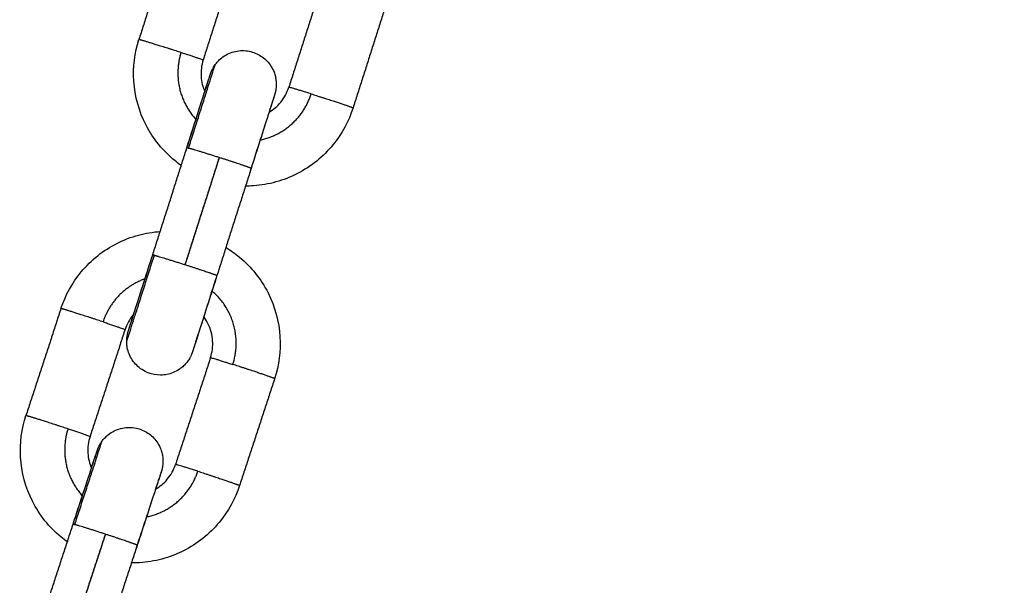
# Model space of a CAD drawing. Units: millimetres. Extents: x 101.3 to 113.2, y 1463 to 1475.7.
# Drawn here: x 105.8 to 105.9, y 1472 to 1472.1 of the extents above; entities that cross this region are included whole.
import ezdxf

# ---------------------------------------------------------------- set-up
doc = ezdxf.new("R2010")
doc.units = ezdxf.units.MM
doc.header["$PDSIZE"] = -1
doc.layers.add('DIASTASEIS', color=253, linetype='Continuous', lineweight=5)
doc.styles.get("Standard").update_dxf_attribs({"font": 'ARIALN.TTF'})
doc.dimstyles.get("Standard").update_dxf_attribs({"dimtxt": 0.18, "dimasz": 0.15, "dimexe": 0.1, "dimexo": 0, "dimgap": 0.09, "dimtad": 0, "dimtih": 1, "dimtoh": 1, "dimzin": 0, "dimdsep": 46, "dimtxsty": 'Standard', "dimblk": 'OBLIQUE', "dimcen": 0.09, "dimadec": 0, "dimazin": 0, "dimtfac": 1, "dimtofl": 0, "dimtmove": 0, "dimatfit": 3, "dimldrblk": 'OBLIQUE', "dimfxl": 1, "dimtolj": 1, "dimtzin": 0, "dimarcsym": 0})

# ---------------------------------------------------------------- blocks, each defined once
blk = doc.blocks.new('g404 opsi')
for points, degree in [([(13.300794, 3.889169), (13.299272, 3.884407), (13.297751, 3.879645)], 2), ([(13.306509, 3.887343), (13.304988, 3.882581), (13.303466, 3.877819)], 2), ([(13.31413, 3.884908), (13.312608, 3.880146), (13.311087, 3.875384)], 2), ([(13.319845, 3.883082), (13.318324, 3.87832), (13.316802, 3.873558)], 2), ([(13.303972, 3.875645), (13.303972, 3.875639), (13.303972, 3.875632), (13.303972, 3.875626)], 3), ([(13.309817, 3.874696), (13.309817, 3.874697), (13.309817, 3.874697), (13.309817, 3.874697)], 3), ([(13.29898, 3.860479), (13.300501, 3.865241), (13.302023, 3.870003)], 2), ([(13.304864, 3.869044), (13.303357, 3.864329), (13.301851, 3.859613)], 2), ([(13.304897, 3.869137), (13.303376, 3.864374), (13.301854, 3.859612)], 2), ([(13.307738, 3.868177), (13.306217, 3.863415), (13.304695, 3.858653)], 2), ([(13.290816, 3.855701), (13.289259, 3.85095), (13.287702, 3.846199)], 2), ([(13.297238, 3.854549), (13.297234, 3.854544), (13.29723, 3.854539), (13.297227, 3.854533)], 3), ([(13.296518, 3.853832), (13.294961, 3.849081), (13.293403, 3.84433)], 2), ([(13.302538, 3.851917), (13.302538, 3.851917), (13.302538, 3.851917), (13.302538, 3.851918)], 3), ([(13.30412, 3.85134), (13.302563, 3.846589), (13.301005, 3.841838)], 2), ([(13.309821, 3.849471), (13.308264, 3.84472), (13.306707, 3.839969)], 2), ([(13.294471, 3.843905), (13.294471, 3.843905), (13.294471, 3.843905), (13.294471, 3.843905)], 3), ([(13.293893, 3.842152), (13.293893, 3.842146), (13.293893, 3.84214), (13.293893, 3.842134)], 3), ([(13.288788, 3.827027), (13.290345, 3.831778), (13.291902, 3.836529)], 2), ([(13.294736, 3.835547), (13.293194, 3.830844), (13.291653, 3.826141)], 2), ([(13.29477, 3.835641), (13.293213, 3.830891), (13.291656, 3.82614)], 2), ([(13.297604, 3.83466), (13.296047, 3.829909), (13.294489, 3.825158)], 2)]:
    blk.add_open_spline(points, degree=degree)
for points, knots in [([(13.301519, 3.868426), (13.301321, 3.868565), (13.301128, 3.868712), (13.300941, 3.868866), (13.300419, 3.869293), (13.299942, 3.869772), (13.299082, 3.870829), (13.298705, 3.871407), (13.298389, 3.872019), (13.297763, 3.873233), (13.297392, 3.874562), (13.297299, 3.875925), (13.297214, 3.877183), (13.297367, 3.878445), (13.297751, 3.879645)], [18.849872, 18.849872, 18.849872, 18.849872, 19.579831, 19.579831, 19.579831, 21.603953, 21.603953, 23.671219, 23.671219, 23.671219, 27.784039, 27.784039, 27.784039, 31.576024, 31.576024, 31.576024, 31.576024]), ([(13.304537, 3.877401), (13.304607, 3.877499), (13.304684, 3.877593), (13.304807, 3.877728), (13.304851, 3.877772), (13.305036, 3.87795), (13.305189, 3.87807), (13.305523, 3.878284), (13.305704, 3.878376), (13.306085, 3.878523), (13.306285, 3.878577), (13.306489, 3.878611), (13.306893, 3.878677), (13.307307, 3.878659), (13.308071, 3.878467), (13.308417, 3.878306), (13.308724, 3.878086), (13.309031, 3.877865), (13.309293, 3.877588), (13.309607, 3.877099), (13.309698, 3.876919), (13.309821, 3.876602), (13.309861, 3.87647), (13.309909, 3.876269), (13.309922, 3.876202), (13.309933, 3.876134), (13.309944, 3.876066), (13.309953, 3.875997), (13.309966, 3.87586), (13.30997, 3.875791), (13.309973, 3.875654), (13.309972, 3.875585), (13.309966, 3.875449), (13.309961, 3.875381), (13.30995, 3.87528), (13.309945, 3.875246), (13.309936, 3.87518), (13.30993, 3.875146), (13.309918, 3.87508), (13.309911, 3.875046), (13.309901, 3.874998), (13.309897, 3.874981), (13.309889, 3.874949), (13.309886, 3.874933), (13.309876, 3.874894), (13.30987, 3.874872), (13.309859, 3.874834), (13.309855, 3.87482), (13.309849, 3.874798), (13.309847, 3.87479), (13.309843, 3.874778), (13.309842, 3.874774), (13.309839, 3.874764), (13.309837, 3.874759), (13.309834, 3.87475), (13.309833, 3.874746), (13.30983, 3.874737), (13.309829, 3.874733), (13.309827, 3.874725), (13.309825, 3.874721), (13.309818, 3.874699), (13.309812, 3.874679), (13.309797, 3.87463), (13.309788, 3.874601), (13.309766, 3.874534), (13.309754, 3.874497), (13.309714, 3.874368), (13.30968, 3.874263), (13.309602, 3.874016), (13.309556, 3.873872), (13.309426, 3.873465), (13.309336, 3.873181), (13.309234, 3.872861), (13.309032, 3.872227), (13.308789, 3.871466), (13.308272, 3.869848), (13.308007, 3.869017), (13.307738, 3.868177)], [0, 0, 0, 0, 0.361655, 0.361655, 0.548448, 0.548448, 1.13061, 1.13061, 1.738061, 1.738061, 2.359538, 2.359538, 2.359538, 3.59287, 3.59287, 4.73098, 4.73098, 4.73098, 5.866579, 5.866579, 6.474378, 6.474378, 6.887709, 6.887709, 7.095298, 7.095298, 7.095298, 7.302219, 7.302219, 7.508652, 7.508652, 7.714103, 7.714103, 7.917974, 7.917974, 8.019035, 8.019035, 8.119684, 8.119684, 8.21962, 8.21962, 8.270106, 8.270106, 8.320564, 8.320564, 8.396437, 8.396437, 8.473815, 8.473815, 8.54675, 8.54675, 8.619481, 8.619481, 8.723908, 8.723908, 8.831344, 8.831344, 8.938777, 8.938777, 9.046209, 9.046209, 9.490383, 9.490383, 9.936937, 9.936937, 10.390685, 10.390685, 11.318898, 11.318898, 12.268295, 12.268295, 13.716682, 13.716682, 13.716682, 16.595359, 16.595359, 19.25158, 19.25158, 19.25158, 19.25158]), ([(13.303466, 3.877819), (13.303313, 3.877339), (13.303252, 3.876834), (13.303317, 3.875868), (13.303429, 3.875415), (13.303615, 3.874991)], [0, 0, 0, 0, 1.517591, 1.517591, 2.91469, 2.91469, 2.91469, 2.91469]), ([(13.301945, 3.869787), (13.302214, 3.870627), (13.302481, 3.871463), (13.303005, 3.873102), (13.303254, 3.87388), (13.303463, 3.874535), (13.303569, 3.874864), (13.303664, 3.875161), (13.303828, 3.875671), (13.303896, 3.875885), (13.30397, 3.876115), (13.303986, 3.876166), (13.304017, 3.87626), (13.30403, 3.876302), (13.304054, 3.876376), (13.304064, 3.876407), (13.304083, 3.876465), (13.304091, 3.876491), (13.304101, 3.876523), (13.304104, 3.876532), (13.304109, 3.876545), (13.30411, 3.87655), (13.304113, 3.876558), (13.304114, 3.876562), (13.304117, 3.87657), (13.304118, 3.876574), (13.304121, 3.876583), (13.304123, 3.876588), (13.304126, 3.876599), (13.304129, 3.876606), (13.304134, 3.876621), (13.304136, 3.876627), (13.304141, 3.876642), (13.304145, 3.876652), (13.304149, 3.876664), (13.304153, 3.876676), (13.304158, 3.87669), (13.30417, 3.876721), (13.304176, 3.876737), (13.304188, 3.876768), (13.304194, 3.876783), (13.304206, 3.876812), (13.304213, 3.876827), (13.304232, 3.87687), (13.304245, 3.8769), (13.304272, 3.876957), (13.304286, 3.876985), (13.304314, 3.877041), (13.304329, 3.877068), (13.304373, 3.877149), (13.304404, 3.877202), (13.304469, 3.877303), (13.304502, 3.877353), (13.304537, 3.877401)], [0.000029, 0.000029, 0.000029, 0.000029, 2.656224, 2.656224, 5.534877, 5.534877, 5.534877, 6.987661, 6.987661, 8.40799, 8.40799, 8.869234, 8.869234, 9.323407, 9.323407, 9.744936, 9.744936, 10.207781, 10.207781, 10.422025, 10.422025, 10.528488, 10.528488, 10.634951, 10.634951, 10.742412, 10.742412, 10.846925, 10.846925, 10.951458, 10.951458, 11.005597, 11.005597, 11.060628, 11.060628, 11.060628, 11.117106, 11.117106, 11.172544, 11.172544, 11.220759, 11.220759, 11.26901, 11.26901, 11.364721, 11.364721, 11.458259, 11.458259, 11.552115, 11.552115, 11.735733, 11.735733, 11.915308, 11.915308, 11.915308, 11.915308]), ([(13.302023, 3.870003), (13.302291, 3.870843), (13.302556, 3.871673), (13.303073, 3.87329), (13.303315, 3.874051), (13.303517, 3.874684), (13.303619, 3.875003), (13.30371, 3.875287), (13.303839, 3.875692), (13.303884, 3.875835), (13.303962, 3.876081), (13.303995, 3.876185), (13.304035, 3.876311), (13.304047, 3.876348), (13.304067, 3.876411), (13.304076, 3.876438), (13.304089, 3.876482), (13.304095, 3.876499), (13.3041, 3.876516), (13.304101, 3.87652), (13.304102, 3.876523), (13.304102, 3.876523), (13.304102, 3.876523)], [0.000029, 0.000029, 0.000029, 0.000029, 2.654948, 2.654948, 5.531808, 5.531808, 5.531808, 6.984827, 6.984827, 7.936959, 7.936959, 8.866905, 8.866905, 9.321213, 9.321213, 9.766866, 9.766866, 10.20006, 10.20006, 10.411431, 10.411431, 10.482033, 10.482033, 10.482033, 10.482033]), ([(13.309326, 3.873167), (13.309723, 3.873404), (13.310077, 3.873708), (13.310691, 3.874457), (13.310933, 3.874904), (13.311087, 3.875384)], [9.71715, 9.71715, 9.71715, 9.71715, 11.114112, 11.114112, 12.631701, 12.631701, 12.631701, 12.631701]), ([(13.309817, 3.874696), (13.309817, 3.874696), (13.309817, 3.874696), (13.309815, 3.874691), (13.309811, 3.874678), (13.3098, 3.874644), (13.309792, 3.874621), (13.309775, 3.874566), (13.309765, 3.874536), (13.309742, 3.874465), (13.309729, 3.874423), (13.309699, 3.874331), (13.309682, 3.87428), (13.309609, 3.874052), (13.309541, 3.873839), (13.309378, 3.87333), (13.309283, 3.873034), (13.309178, 3.872705), (13.308968, 3.872051), (13.30872, 3.871274), (13.308196, 3.869636), (13.307929, 3.868801), (13.307661, 3.867961)], [1.243928, 1.243928, 1.243928, 1.243928, 1.27365, 1.27365, 1.691937, 1.691937, 2.153919, 2.153919, 2.574805, 2.574805, 3.028895, 3.028895, 3.490334, 3.490334, 4.911411, 4.911411, 6.365649, 6.365649, 6.365649, 9.242533, 9.242533, 11.897478, 11.897478, 11.897478, 11.897478]), ([(13.316802, 3.873558), (13.316418, 3.872358), (13.315812, 3.871241), (13.315013, 3.870265), (13.314147, 3.869209), (13.313074, 3.86834), (13.31186, 3.867714), (13.311248, 3.867399), (13.310605, 3.867147), (13.309292, 3.866784), (13.308625, 3.866671), (13.307953, 3.866625), (13.307714, 3.866609), (13.307474, 3.866601), (13.307235, 3.866602)], [0, 0, 0, 0, 3.791991, 3.791991, 3.791991, 7.904824, 7.904824, 7.904824, 9.972099, 9.972099, 11.996227, 11.996227, 11.996227, 12.717437, 12.717437, 12.717437, 12.717437]), ([(13.290816, 3.855701), (13.291209, 3.856898), (13.291824, 3.85801), (13.29263, 3.858979), (13.293504, 3.86003), (13.294583, 3.86089), (13.295802, 3.861507), (13.296416, 3.861818), (13.297061, 3.862064), (13.298354, 3.862411), (13.298997, 3.862518), (13.299645, 3.862562)], [0.000027, 0.000027, 0.000027, 0.000027, 3.791993, 3.791993, 3.791993, 7.904825, 7.904825, 7.904825, 9.972097, 9.972097, 11.92429, 11.92429, 11.92429, 11.92429]), ([(13.305491, 3.861143), (13.305918, 3.860885), (13.306327, 3.860594), (13.306712, 3.860273), (13.307231, 3.859842), (13.307704, 3.85936), (13.308556, 3.858296), (13.308929, 3.857716), (13.30924, 3.857102), (13.309858, 3.855883), (13.310218, 3.85455), (13.310301, 3.853187), (13.310376, 3.851929), (13.310214, 3.850668), (13.309821, 3.849471)], [18.070745, 18.070745, 18.070745, 18.070745, 19.579812, 19.579812, 19.579812, 21.603931, 21.603931, 23.671196, 23.671196, 23.671196, 27.784015, 27.784015, 27.784015, 31.576003, 31.576003, 31.576003, 31.576003]), ([(13.296668, 3.852775), (13.296668, 3.852835), (13.296669, 3.852895), (13.296676, 3.853015), (13.296681, 3.853076), (13.296692, 3.853167), (13.296696, 3.853198), (13.296705, 3.85326), (13.29671, 3.853291), (13.296721, 3.853353), (13.296727, 3.853385), (13.296737, 3.853431), (13.296741, 3.853447), (13.296748, 3.853478), (13.296752, 3.853493), (13.296761, 3.853533), (13.296768, 3.853557), (13.296779, 3.853599), (13.296784, 3.853615), (13.296791, 3.85364), (13.296793, 3.853648), (13.296797, 3.853661), (13.296799, 3.853666), (13.296802, 3.853676), (13.296803, 3.853681), (13.296806, 3.85369), (13.296807, 3.853694), (13.29681, 3.853702), (13.296811, 3.853706), (13.296814, 3.853715), (13.296815, 3.853719), (13.296822, 3.853741), (13.296828, 3.853761), (13.296844, 3.85381), (13.296853, 3.853839), (13.296874, 3.853905), (13.296886, 3.853943), (13.296913, 3.854028), (13.296928, 3.854076), (13.296995, 3.854287), (13.297059, 3.854489), (13.297214, 3.854974), (13.297305, 3.855259), (13.297407, 3.855578), (13.297609, 3.856212), (13.297852, 3.856974), (13.298368, 3.858592), (13.298634, 3.859422), (13.298902, 3.860263)], [0, 0, 0, 0, 0.17862, 0.17862, 0.361261, 0.361261, 0.454617, 0.454617, 0.547657, 0.547657, 0.642859, 0.642859, 0.690852, 0.690852, 0.738811, 0.738811, 0.817772, 0.817772, 0.899616, 0.899616, 0.97615, 0.97615, 1.052382, 1.052382, 1.156659, 1.156659, 1.263984, 1.263984, 1.371306, 1.371306, 1.478628, 1.478628, 1.922345, 1.922345, 2.368575, 2.368575, 2.822125, 2.822125, 3.28265, 3.28265, 4.700778, 4.700778, 6.151217, 6.151217, 6.151217, 9.029894, 9.029894, 11.686115, 11.686115, 11.686115, 11.686115]), ([(13.296823, 3.853743), (13.296823, 3.853743), (13.296824, 3.853743), (13.296825, 3.853748), (13.29683, 3.853761), (13.296838, 3.853786), (13.296841, 3.853796), (13.296848, 3.853818), (13.296852, 3.85383), (13.296865, 3.85387), (13.296875, 3.853902), (13.296898, 3.853975), (13.296912, 3.854016), (13.296942, 3.854109), (13.296958, 3.85416), (13.297031, 3.854387), (13.297099, 3.854601), (13.297262, 3.85511), (13.297357, 3.855405), (13.297463, 3.855735), (13.297672, 3.856389), (13.297921, 3.857166), (13.298445, 3.858804), (13.298711, 3.859639), (13.29898, 3.860479)], [8.752202, 8.752202, 8.752202, 8.752202, 8.838365, 8.838365, 9.254838, 9.254838, 9.473375, 9.473375, 9.692077, 9.692077, 10.138214, 10.138214, 10.592671, 10.592671, 11.054482, 11.054482, 12.476707, 12.476707, 13.93212, 13.93212, 13.93212, 16.809003, 16.809003, 19.463949, 19.463949, 19.463949, 19.463949]), ([(13.304695, 3.858653), (13.304427, 3.857813), (13.30416, 3.856977), (13.303635, 3.855338), (13.303387, 3.85456), (13.303177, 3.853905), (13.303071, 3.853575), (13.302976, 3.853279), (13.302813, 3.852769), (13.302744, 3.852555), (13.302671, 3.852325), (13.302654, 3.852273), (13.302624, 3.852179), (13.30261, 3.852137), (13.302586, 3.852062), (13.302575, 3.852029), (13.302561, 3.851986), (13.302557, 3.851973), (13.302549, 3.851949), (13.302546, 3.851937), (13.302539, 3.851917), (13.302536, 3.851907), (13.302532, 3.851894), (13.30253, 3.85189), (13.302528, 3.851882), (13.302526, 3.851878), (13.302524, 3.85187), (13.302522, 3.851866), (13.302519, 3.851857), (13.302518, 3.851852), (13.302514, 3.851841), (13.302512, 3.851834), (13.302507, 3.851819), (13.302505, 3.851813), (13.302499, 3.851797), (13.302496, 3.851788), (13.302491, 3.851776), (13.302488, 3.851765), (13.302483, 3.851753), (13.302474, 3.851727), (13.302468, 3.851714), (13.302457, 3.851685), (13.302451, 3.851669), (13.302438, 3.851639), (13.302432, 3.851623), (13.302412, 3.851577), (13.302398, 3.851546), (13.30237, 3.851485), (13.302355, 3.851455), (13.302324, 3.851395), (13.302308, 3.851365), (13.302259, 3.851276), (13.302224, 3.851218), (13.30215, 3.851103), (13.302111, 3.851047), (13.302028, 3.850937), (13.301985, 3.850883), (13.301895, 3.850779), (13.301848, 3.850728), (13.3018, 3.850679), (13.301751, 3.85063), (13.301701, 3.850583), (13.301546, 3.850446), (13.301437, 3.850363), (13.301153, 3.850176), (13.300974, 3.850081), (13.300435, 3.849865), (13.300061, 3.849792), (13.299683, 3.84979), (13.299305, 3.849788), (13.29893, 3.849858), (13.298196, 3.850144), (13.297848, 3.85037), (13.297557, 3.850658), (13.29741, 3.850803), (13.297279, 3.850964), (13.297054, 3.851305), (13.29696, 3.851484), (13.296812, 3.851852), (13.296757, 3.852039), (13.296709, 3.852291), (13.296699, 3.852352), (13.296677, 3.852534), (13.296669, 3.852655), (13.296668, 3.852775)], [0, 0, 0, 0, 2.656224, 2.656224, 5.534877, 5.534877, 5.534877, 6.985854, 6.985854, 8.404418, 8.404418, 8.865088, 8.865088, 9.318697, 9.318697, 9.764713, 9.764713, 9.98345, 9.98345, 10.202425, 10.202425, 10.418007, 10.418007, 10.525133, 10.525133, 10.63226, 10.63226, 10.740391, 10.740391, 10.84555, 10.84555, 10.950735, 10.950735, 11.005212, 11.005212, 11.060586, 11.060586, 11.060586, 11.10917, 11.10917, 11.157142, 11.157142, 11.207771, 11.207771, 11.258418, 11.258418, 11.358695, 11.358695, 11.459688, 11.459688, 11.561093, 11.561093, 11.765658, 11.765658, 11.971809, 11.971809, 12.178945, 12.178945, 12.38657, 12.38657, 12.38657, 12.594159, 12.594159, 13.00749, 13.00749, 13.615289, 13.615289, 14.750888, 14.750888, 14.750888, 15.888998, 15.888998, 17.12233, 17.12233, 17.12233, 17.743807, 17.743807, 18.351258, 18.351258, 18.93342, 18.93342, 19.120213, 19.120213, 19.481857, 19.481857, 19.481857, 19.481857]), ([(13.304617, 3.858436), (13.304349, 3.857597), (13.304084, 3.856767), (13.303568, 3.85515), (13.303325, 3.854389), (13.303123, 3.853756), (13.303021, 3.853437), (13.302931, 3.853153), (13.302777, 3.852669), (13.302713, 3.852468), (13.302646, 3.852259), (13.302632, 3.852212), (13.302605, 3.852129), (13.302593, 3.852092), (13.302573, 3.852028), (13.302565, 3.852001), (13.302551, 3.851958), (13.302545, 3.85194), (13.30254, 3.851924), (13.302539, 3.85192), (13.302538, 3.851918)], [0, 0, 0, 0, 2.654948, 2.654948, 5.531808, 5.531808, 5.531808, 6.986342, 6.986342, 8.40762, 8.40762, 8.869126, 8.869126, 9.323205, 9.323205, 9.768736, 9.768736, 10.201879, 10.201879, 10.413084, 10.413084, 10.413084, 10.413084]), ([(13.297291, 3.8552), (13.297275, 3.855181), (13.297259, 3.855162), (13.296921, 3.854755), (13.296675, 3.85431), (13.296518, 3.853832)], [11.039396, 11.039396, 11.039396, 11.039396, 11.11416, 11.11416, 12.631755, 12.631755, 12.631755, 12.631755]), ([(13.30412, 3.85134), (13.304277, 3.851818), (13.304342, 3.852322), (13.304279, 3.853371), (13.304134, 3.853904), (13.303887, 3.854391), (13.303781, 3.854601), (13.303657, 3.8548), (13.303516, 3.854988)], [0.000027, 0.000027, 0.000027, 0.000027, 1.517596, 1.517596, 3.162178, 3.162178, 3.162178, 3.8691, 3.8691, 3.8691, 3.8691]), ([(13.291386, 3.834953), (13.291189, 3.835093), (13.290997, 3.835241), (13.290811, 3.835396), (13.290292, 3.835827), (13.289819, 3.83631), (13.288967, 3.837374), (13.288594, 3.837954), (13.288283, 3.838568), (13.287666, 3.839787), (13.287305, 3.84112), (13.287223, 3.842483), (13.287147, 3.843741), (13.287309, 3.845002), (13.287702, 3.846199)], [18.850219, 18.850219, 18.850219, 18.850219, 19.579812, 19.579812, 19.579812, 21.603931, 21.603931, 23.671196, 23.671196, 23.671196, 27.784015, 27.784015, 27.784015, 31.576003, 31.576003, 31.576003, 31.576003]), ([(13.294471, 3.843905), (13.294542, 3.844002), (13.294619, 3.844095), (13.294744, 3.844229), (13.294788, 3.844273), (13.294975, 3.84445), (13.295128, 3.844569), (13.295464, 3.84478), (13.295645, 3.844871), (13.296028, 3.845015), (13.296228, 3.845068), (13.296432, 3.845099), (13.296837, 3.845163), (13.29725, 3.845142), (13.298013, 3.844944), (13.298358, 3.844781), (13.298663, 3.844558), (13.298968, 3.844335), (13.299229, 3.844056), (13.299538, 3.843565), (13.299629, 3.843383), (13.299749, 3.843066), (13.299788, 3.842934), (13.299834, 3.842733), (13.299847, 3.842665), (13.299858, 3.842597), (13.299879, 3.84246), (13.299891, 3.842323), (13.299894, 3.842117), (13.299893, 3.842048), (13.299886, 3.841912), (13.29988, 3.841844), (13.299868, 3.841743), (13.299863, 3.841709), (13.299853, 3.841643), (13.299847, 3.841609), (13.299835, 3.841544), (13.299828, 3.84151), (13.299817, 3.841461), (13.299813, 3.841445), (13.299805, 3.841413), (13.299801, 3.841397), (13.299791, 3.841357), (13.299785, 3.841334), (13.299773, 3.841294), (13.299769, 3.84128), (13.299762, 3.841258), (13.29976, 3.841251), (13.299756, 3.841239), (13.299755, 3.841234), (13.299752, 3.841225), (13.29975, 3.84122), (13.299748, 3.841212), (13.299746, 3.841208), (13.299744, 3.8412), (13.299743, 3.841196), (13.29974, 3.841188), (13.299739, 3.841184), (13.299732, 3.841162), (13.299725, 3.841142), (13.29971, 3.841093), (13.2997, 3.841065), (13.299679, 3.840999), (13.299667, 3.840961), (13.299625, 3.840833), (13.299591, 3.840729), (13.29951, 3.840482), (13.299464, 3.840339), (13.299331, 3.839934), (13.299238, 3.83965), (13.299134, 3.839332), (13.298927, 3.838699), (13.298679, 3.83794), (13.29815, 3.836326), (13.297878, 3.835498), (13.297604, 3.83466)], [0.000009, 0.000009, 0.000009, 0.000009, 0.361654, 0.361654, 0.548446, 0.548446, 1.130605, 1.130605, 1.738055, 1.738055, 2.35953, 2.35953, 2.35953, 3.592862, 3.592862, 4.730972, 4.730972, 4.730972, 5.866569, 5.866569, 6.474368, 6.474368, 6.887698, 6.887698, 7.095287, 7.095287, 7.095287, 7.508757, 7.508757, 7.714212, 7.714212, 7.918107, 7.918107, 8.019163, 8.019163, 8.119838, 8.119838, 8.219556, 8.219556, 8.269886, 8.269886, 8.320165, 8.320165, 8.39728, 8.39728, 8.476572, 8.476572, 8.550651, 8.550651, 8.624584, 8.624584, 8.728841, 8.728841, 8.836245, 8.836245, 8.943647, 8.943647, 9.051048, 9.051048, 9.494666, 9.494666, 9.941219, 9.941219, 10.395028, 10.395028, 11.323391, 11.323391, 12.272979, 12.272979, 13.721677, 13.721677, 13.721677, 16.60028, 16.60028, 19.256448, 19.256448, 19.256448, 19.256448]), ([(13.291822, 3.836307), (13.292097, 3.837146), (13.29237, 3.837979), (13.292906, 3.839614), (13.293161, 3.84039), (13.293376, 3.841044), (13.293484, 3.841373), (13.293581, 3.841669), (13.293748, 3.842178), (13.293819, 3.842392), (13.293894, 3.842621), (13.293911, 3.842673), (13.293942, 3.842766), (13.293956, 3.842809), (13.293981, 3.842884), (13.293991, 3.842916), (13.29401, 3.842973), (13.294018, 3.842998), (13.294029, 3.843028), (13.294032, 3.843038), (13.294036, 3.84305), (13.294037, 3.843055), (13.29404, 3.843063), (13.294041, 3.843067), (13.294044, 3.843074), (13.294045, 3.843078), (13.294048, 3.843086), (13.29405, 3.843091), (13.294053, 3.843101), (13.294055, 3.843108), (13.29406, 3.843121), (13.294062, 3.843126), (13.294067, 3.84314), (13.29407, 3.843149), (13.294074, 3.84316), (13.294078, 3.843173), (13.294084, 3.843188), (13.294097, 3.843223), (13.294105, 3.843241), (13.294118, 3.843274), (13.294124, 3.843289), (13.294136, 3.843318), (13.294143, 3.843333), (13.294162, 3.843376), (13.294176, 3.843406), (13.294203, 3.843462), (13.294217, 3.843491), (13.294245, 3.843546), (13.29426, 3.843573), (13.294305, 3.843654), (13.294337, 3.843706), (13.294402, 3.843808), (13.294436, 3.843857), (13.294471, 3.843905)], [0.000027, 0.000027, 0.000027, 0.000027, 2.656171, 2.656171, 5.534751, 5.534751, 5.534751, 6.98672, 6.98672, 8.406225, 8.406225, 8.867199, 8.867199, 9.321094, 9.321094, 9.767357, 9.767357, 10.205486, 10.205486, 10.420102, 10.420102, 10.526833, 10.526833, 10.633565, 10.633565, 10.740644, 10.740644, 10.84469, 10.84469, 10.948551, 10.948551, 11.002234, 11.002234, 11.056696, 11.056696, 11.056696, 11.120918, 11.120918, 11.183299, 11.183299, 11.231368, 11.231368, 11.279495, 11.279495, 11.375014, 11.375014, 11.468547, 11.468547, 11.562374, 11.562374, 11.745965, 11.745965, 11.925498, 11.925498, 11.925498, 11.925498]), ([(13.293403, 3.84433), (13.293246, 3.843852), (13.293181, 3.843347), (13.29324, 3.842381), (13.293348, 3.841927), (13.293531, 3.841502)], [0, 0, 0, 0, 1.517596, 1.517596, 2.914372, 2.914372, 2.914372, 2.914372]), ([(13.291902, 3.836529), (13.292177, 3.837366), (13.292448, 3.838194), (13.292977, 3.839807), (13.293225, 3.840566), (13.293432, 3.841197), (13.293536, 3.841515), (13.293628, 3.841799), (13.29376, 3.842203), (13.293807, 3.842345), (13.293887, 3.84259), (13.293921, 3.842694), (13.293962, 3.842819), (13.293973, 3.842856), (13.293994, 3.84292), (13.294003, 3.842947), (13.294017, 3.84299), (13.294023, 3.843008), (13.294028, 3.843024), (13.294029, 3.843029), (13.29403, 3.843032), (13.294031, 3.843032), (13.294031, 3.843032)], [0.000027, 0.000027, 0.000027, 0.000027, 2.655001, 2.655001, 5.531936, 5.531936, 5.531936, 6.985002, 6.985002, 7.937178, 7.937178, 8.867203, 8.867203, 9.321559, 9.321559, 9.767308, 9.767308, 10.200802, 10.200802, 10.41227, 10.41227, 10.492069, 10.492069, 10.492069, 10.492069]), ([(13.299228, 3.839635), (13.299627, 3.839869), (13.299983, 3.840171), (13.300602, 3.840915), (13.300848, 3.84136), (13.301005, 3.841838)], [9.717513, 9.717513, 9.717513, 9.717513, 11.11416, 11.11416, 12.631755, 12.631755, 12.631755, 12.631755]), ([(13.299731, 3.841163), (13.299731, 3.841163), (13.299731, 3.841162), (13.299729, 3.841156), (13.299725, 3.841143), (13.299714, 3.84111), (13.299706, 3.841088), (13.299688, 3.841034), (13.299678, 3.841002), (13.299654, 3.840929), (13.29964, 3.840888), (13.29961, 3.840795), (13.299593, 3.840744), (13.299518, 3.840517), (13.299448, 3.840304), (13.299281, 3.839796), (13.299184, 3.839501), (13.299076, 3.839172), (13.298862, 3.838519), (13.298607, 3.837744), (13.298071, 3.836109), (13.297798, 3.835276), (13.297523, 3.834438)], [1.183284, 1.183284, 1.183284, 1.183284, 1.284343, 1.284343, 1.702667, 1.702667, 2.139464, 2.139464, 2.585383, 2.585383, 3.039587, 3.039587, 3.501129, 3.501129, 4.92252, 4.92252, 6.377049, 6.377049, 6.377049, 9.254007, 9.254007, 11.909005, 11.909005, 11.909005, 11.909005]), ([(13.306707, 3.839969), (13.306314, 3.838772), (13.305699, 3.83766), (13.304893, 3.836691), (13.30402, 3.83564), (13.30294, 3.83478), (13.301721, 3.834163), (13.301107, 3.833852), (13.300462, 3.833605), (13.299146, 3.833252), (13.298479, 3.833144), (13.297806, 3.833103), (13.297567, 3.833089), (13.297327, 3.833083), (13.297088, 3.833086)], [0, 0, 0, 0, 3.791993, 3.791993, 3.791993, 7.904825, 7.904825, 7.904825, 9.972097, 9.972097, 11.996222, 11.996222, 11.996222, 12.71779, 12.71779, 12.71779, 12.71779])]:
    blk.add_open_spline(points, degree=3, knots=knots)
for points, weights, knots in [([(13.297751, 3.879645), (13.297759, 3.879669), (13.298942, 3.879306), (13.300125, 3.878944), (13.301507, 3.878494)], [1, 0.891006524188, 1, 0.891006524188, 1], [0, 0, 0, 3.057153, 3.057153, 6.114305, 6.114305, 6.114305]), ([(13.313077, 3.874797), (13.314464, 3.874362), (13.315637, 3.873972), (13.31681, 3.873582), (13.316802, 3.873558)], [1, 0.891006524188, 1, 0.891077228952, 0.999858682206], [0, 0, 0, 3.057153, 3.057153, 6.112322, 6.112322, 6.112322]), ([(13.307738, 3.868177), (13.307743, 3.868192), (13.307202, 3.868379), (13.306353, 3.868671), (13.304897, 3.869137)], [0.951315649601, 0.927705617346, 1, 0.891006524188, 1], [1.029371, 1.029371, 1.029371, 3.057153, 3.057153, 6.114305, 6.114305, 6.114305]), ([(13.296668, 3.852775), (13.296668, 3.852775), (13.296668, 3.852776), (13.296712, 3.852899), (13.299125, 3.860449)], [0.993539075062, 0.996733098848, 1, 0.707106781186, 1], [3.124072, 3.124072, 3.124072, 3.141593, 3.141593, 4.712389, 4.712389, 4.712389]), ([(13.301854, 3.859612), (13.30331, 3.859147), (13.304159, 3.858854), (13.3047, 3.858668), (13.304695, 3.858653)], [1, 0.891006524188, 1, 0.927705617346, 0.951315649601], [0, 0, 0, 3.057153, 3.057153, 5.084934, 5.084934, 5.084934]), ([(13.294564, 3.854522), (13.293186, 3.854983), (13.292005, 3.855354), (13.290825, 3.855725), (13.290816, 3.855701)], [1, 0.891006524188, 1, 0.891006524188, 1], [0, 0, 0, 3.057153, 3.057153, 6.114305, 6.114305, 6.114305]), ([(13.309821, 3.849471), (13.309829, 3.849495), (13.30866, 3.849894), (13.30749, 3.850293), (13.306106, 3.850739)], [0.999870387146, 0.891071369195, 1, 0.891006524188, 1], [0.001819, 0.001819, 0.001819, 3.057153, 3.057153, 6.114305, 6.114305, 6.114305]), ([(13.287702, 3.846199), (13.287711, 3.846224), (13.288891, 3.845853), (13.290071, 3.845482), (13.29145, 3.845021)], [1, 0.891006524188, 1, 0.891006524188, 1], [0, 0, 0, 3.057153, 3.057153, 6.114305, 6.114305, 6.114305]), ([(13.302992, 3.841238), (13.304376, 3.840792), (13.305546, 3.840393), (13.306715, 3.839994), (13.306707, 3.839969)], [1, 0.891006524188, 1, 0.891071369194, 0.999870387146], [0, 0, 0, 3.057153, 3.057153, 6.112487, 6.112487, 6.112487]), ([(13.297604, 3.83466), (13.297609, 3.834675), (13.297069, 3.834866), (13.296223, 3.835165), (13.29477, 3.835641)], [0.951319291719, 0.927700042101, 1, 0.891006524188, 1], [1.029215, 1.029215, 1.029215, 3.057153, 3.057153, 6.114305, 6.114305, 6.114305])]:
    blk.add_rational_spline(points, weights, degree=2, knots=knots)
for points, weights in [([(13.297751, 3.879645), (13.297751, 3.879645), (13.297751, 3.879645)], [0.99980871872, 0.999904311417, 1]), ([(13.301507, 3.878494), (13.300431, 3.875126), (13.302829, 3.872528)], [1, 0.805689167895, 0.869197206614]), ([(13.301507, 3.878494), (13.303477, 3.877853), (13.303466, 3.877819)], [1, 0.809112682958, 0.999808718719]), ([(13.302168, 3.869973), (13.304545, 3.877413), (13.304537, 3.877401)], [1, 0.710120641271, 0.994034304843]), ([(13.313077, 3.874797), (13.311099, 3.875418), (13.311087, 3.875384)], [1, 0.809016994375, 1]), ([(13.311087, 3.875384), (13.311087, 3.875384), (13.311087, 3.875384)], [1, 0.999929295236, 0.999858682206]), ([(13.308545, 3.870704), (13.312002, 3.871433), (13.313077, 3.874797)], [0.869102237289, 0.805834674361, 1]), ([(13.302023, 3.870003), (13.302026, 3.870011), (13.302168, 3.869973)], [1, 0.987688340595, 1]), ([(13.304897, 3.869137), (13.302821, 3.8698), (13.302168, 3.869973)], [1, 0.809016994376, 1]), ([(13.301945, 3.869787), (13.301946, 3.869789), (13.301954, 3.869788)], [1, 0.984983318236, 0.971506451782]), ([(13.301945, 3.869787), (13.301945, 3.869785), (13.301952, 3.869781)], [0.999953728742, 0.997053429693, 0.995529946113]), ([(13.301945, 3.869787), (13.301945, 3.869787), (13.301945, 3.869787)], [1, 0.999976820731, 0.999953728742]), ([(13.298911, 3.860264), (13.298903, 3.860264), (13.298902, 3.860263)], [0.971511306838, 0.984986023096, 1]), ([(13.298909, 3.860257), (13.298901, 3.860261), (13.298902, 3.860263)], [0.995530464905, 0.997053923475, 0.999953728742]), ([(13.298902, 3.860263), (13.298902, 3.860263), (13.298902, 3.860263)], [0.999953728742, 0.999976820731, 1]), ([(13.299125, 3.860449), (13.298982, 3.860486), (13.29898, 3.860479)], [1, 0.987688340595, 1]), ([(13.29898, 3.860479), (13.29898, 3.860479), (13.29898, 3.860479)], [0.999756136914, 0.999878017655, 1]), ([(13.299125, 3.860449), (13.299778, 3.860276), (13.301854, 3.859612)], [1, 0.809016994376, 1]), ([(13.299046, 3.8602), (13.299041, 3.860202), (13.299037, 3.860204)], [0.996803566543, 0.99838818016, 1]), ([(13.2983, 3.858352), (13.295492, 3.857354), (13.294564, 3.854522)], [0.856999837745, 0.831087405196, 1]), ([(13.306106, 3.850739), (13.307381, 3.854629), (13.304253, 3.85727)], [1, 0.781720058734, 0.88878826279]), ([(13.294564, 3.854522), (13.296529, 3.853866), (13.296518, 3.853832)], [1, 0.809104752814, 0.999824563775]), ([(13.296668, 3.852775), (13.296668, 3.852775), (13.296668, 3.852775)], [0.992577180079, 0.992821180889, 0.993065609946]), ([(13.30412, 3.85134), (13.304132, 3.851374), (13.306106, 3.850739)], [1, 0.809016994375, 1]), ([(13.287702, 3.846199), (13.287702, 3.846199), (13.287702, 3.846199)], [0.999824563776, 0.999912241562, 1]), ([(13.29145, 3.845021), (13.290349, 3.841662), (13.292727, 3.839045)], [1, 0.805695181905, 0.869193275655]), ([(13.29145, 3.845021), (13.293415, 3.844365), (13.293403, 3.84433)], [1, 0.809104752813, 0.999824563775]), ([(13.292047, 3.836497), (13.294479, 3.843916), (13.294471, 3.843905)], [1, 0.710233188907, 0.99381392851]), ([(13.302992, 3.841238), (13.301018, 3.841873), (13.301005, 3.841838)], [1, 0.809016994375, 1]), ([(13.301005, 3.841838), (13.301005, 3.841838), (13.301005, 3.841838)], [1, 0.999935154994, 0.999870387146]), ([(13.298429, 3.837179), (13.301891, 3.837881), (13.302992, 3.841238)], [0.869106181617, 0.805828622262, 1]), ([(13.291822, 3.836307), (13.291822, 3.836309), (13.29183, 3.836308)], [1, 0.985606236454, 0.97262718937]), ([(13.291822, 3.836307), (13.291821, 3.836306), (13.291828, 3.836302)], [0.999957557071, 0.99717899408, 0.995663301014]), ([(13.291822, 3.836307), (13.291822, 3.836307), (13.291822, 3.836307)], [1, 0.99997874183, 0.999957557071]), ([(13.291902, 3.836529), (13.291905, 3.836536), (13.292047, 3.836497)], [1, 0.987688340595, 1]), ([(13.29477, 3.835641), (13.292699, 3.83632), (13.292047, 3.836497)], [1, 0.809016994376, 1])]:
    blk.add_rational_spline(points, weights, degree=2)
blk = doc.blocks.new('_Oblique')
at = {"color": 0, "linetype": 'ByBlock', "lineweight": -2}
blk.add_line((-0.5, -0.5), (0.5, 0.5), dxfattribs=at)
blk = doc.blocks.new('*D80')
at = {"layer": 'Defpoints', "color": 0}
for p in [(105.838943, 1473.934822), (106.76476, 1470.950659), (107.518042, 1470.950659)]:
    blk.add_point(p, dxfattribs=at)
at = {"layer": 'DIASTASEIS', "color": 0, "lineweight": -2}
for p, q in [((105.838943, 1473.934822), (107.618042, 1473.934822)), ((107.518042, 1473.934822), (107.518042, 1472.624644)), ((107.518042, 1470.950659), (107.518042, 1472.260837)), ((106.76476, 1470.950659), (107.618042, 1470.950659))]:
    blk.add_line(p, q, dxfattribs=at)
at = {"layer": 'DIASTASEIS', "color": 0, "linetype": 'ByBlock', "lineweight": -2, "xscale": 0.15, "yscale": 0.15, "zscale": 0.15}
for p, rotation in [((107.518042, 1473.934822), 90), ((107.518042, 1470.950659), 270)]:
    blk.add_blockref('_Oblique', p, dxfattribs=dict(at, rotation=rotation))
at = {"layer": 'DIASTASEIS', "color": 0, "insert": (107.518042, 1472.442741), "char_height": 0.18, "attachment_point": 5}
blk.add_mtext('\\A1;\\A1;3.00', dxfattribs=at)

msp = doc.modelspace()

# ---------------------------------------------------------------- block references
msp.add_blockref('g404 opsi', (92.53292, 1468.175079))

# ---------------------------------------------------------------- dimensions: what is measured, and where the dimension line sits
at = {"layer": 'DIASTASEIS'}
dim = msp.add_linear_dim(base=(107.518042, 1470.950659), p1=(105.838943, 1473.934822), p2=(106.76476, 1470.950659), angle=90, text='\\A1;<>0', dimstyle='Standard', override={"dimdec": 1}, dxfattribs=at)
dim.commit()
dim.dimension.update_dxf_attribs({"geometry": '*D80', "text_midpoint": (107.518042, 1472.442741)})

doc.saveas('drawing.dxf')
